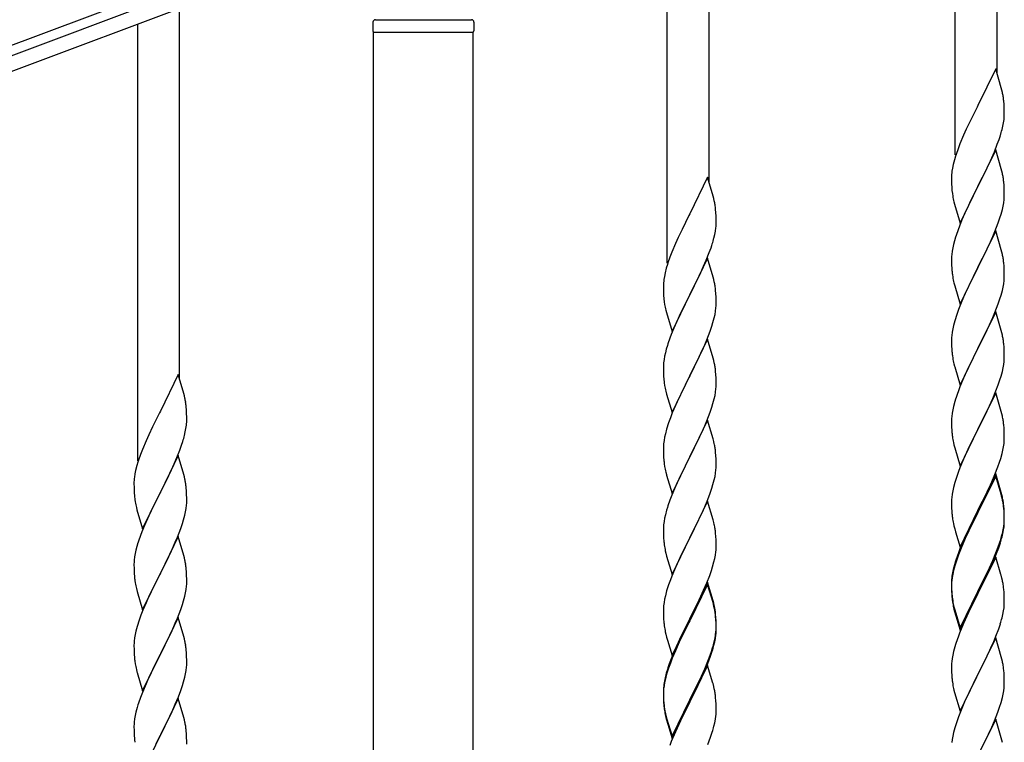
# Model space of a CAD drawing. Units: millimetres. Extents: x 250 to 8280, y 75 to 5795.
# Drawn here: x 6547 to 6947, y 4536 to 4829 of the extents above; entities that cross this region are included whole.
import ezdxf

# ---------------------------------------------------------------- set-up
doc = ezdxf.new("R2010")
doc.units = ezdxf.units.MM
doc.layers.add('YKK_A1', color=4, linetype='Continuous', lineweight=30)

msp = doc.modelspace()

# ---------------------------------------------------------------- linework, layer by layer
at = {"layer": 'YKK_A1', "linetype": 'Continuous', "ltscale": 0.5}
for p, q in [((6943.64, 4807.52), (6943.64, 4958.08)), ((6926.64, 4774.6), (6926.64, 4951.69)), ((6826.64, 4763.54), (6826.64, 4914.1)), ((6809.64, 4730.63), (6809.64, 4907.71)), ((5899.3, 4577.56), (6697.41, 4876.91)), ((6652.94, 4855.96), (5946.59, 4591.02)), ((6655.04, 4850.34), (5948.7, 4585.41)), ((6611.64, 4683.43), (6611.64, 4833.99)), ((6594.64, 4650.51), (6594.64, 4827.6)), ((6690.14, 4828.49), (6690.14, 4824.99)), ((6691.14, 4829.49), (6730.14, 4829.49)), ((6731.14, 4828.49), (6731.14, 4824.99)), ((6690.39, 4824.49), (6730.89, 4824.49)), ((6690.39, 4236.91), (6690.39, 4824.49)), ((6690.64, 4824.49), (6730.64, 4824.49)), ((6730.89, 4236.12), (6730.89, 4824.49)), ((6943.04, 4809.54), (6935.81, 4794.68)), ((6945.3, 4801.9), (6943.04, 4809.54)), ((6945.55, 4800.94), (6945.3, 4801.9)), ((6945.77, 4800), (6945.55, 4800.94)), ((6935.81, 4794.68), (6935.47, 4794.01)), ((6946.42, 4795.14), (6946.31, 4796.55)), ((6946.48, 4793.89), (6946.42, 4795.14)), ((6935.47, 4794.01), (6932.65, 4788.37)), ((6946.53, 4792.16), (6946.48, 4793.89)), ((6946.51, 4790.22), (6946.53, 4791.02)), ((6946.53, 4791.02), (6946.53, 4792.16)), ((6932.65, 4788.37), (6931.09, 4785.09)), ((6945.62, 4784.87), (6945.95, 4786.28)), ((6945.95, 4786.28), (6946.22, 4787.65)), ((6946.22, 4787.65), (6946.41, 4788.96)), ((6929.98, 4782.62), (6928.51, 4779.1)), ((6931.09, 4785.09), (6929.98, 4782.62)), ((6944.43, 4780.94), (6944.92, 4782.44)), ((6928.51, 4779.1), (6927.74, 4777.07)), ((6942.5, 4775.89), (6943.7, 4778.93)), ((6943.7, 4778.93), (6944.43, 4780.94)), ((6943.04, 4776.68), (6935.81, 4761.81)), ((6941.43, 4773.38), (6942.5, 4775.89)), ((6945.3, 4769.03), (6943.04, 4776.68)), ((6925.78, 4770.68), (6925.49, 4769.3)), ((6926.27, 4772.59), (6925.78, 4770.68)), ((6926.71, 4774.06), (6926.27, 4772.59)), ((6939.2, 4768.59), (6940.32, 4770.93)), ((6940.32, 4770.93), (6941.43, 4773.38)), ((6925.14, 4766.69), (6925.1, 4765.88)), ((6925.49, 4769.3), (6925.27, 4767.97)), ((6937.7, 4765.53), (6939.2, 4768.59)), ((6945.55, 4768.07), (6945.3, 4769.03)), ((6945.77, 4767.14), (6945.55, 4768.07)), ((6826.04, 4765.57), (6818.81, 4750.71)), ((6828.3, 4757.92), (6826.04, 4765.57)), ((6925.1, 4765.88), (6925.09, 4765.48)), ((6925.09, 4765.48), (6925.11, 4763.62)), ((6925.11, 4763.62), (6925.14, 4762.61)), ((6925.14, 4762.61), (6925.19, 4761.67)), ((6935.98, 4762.14), (6937.7, 4765.53)), ((6946.42, 4762.27), (6946.31, 4763.68)), ((6946.48, 4761.02), (6946.42, 4762.27)), ((6925.19, 4761.67), (6925.29, 4760.23)), ((6925.29, 4760.23), (6925.44, 4758.91)), ((6925.44, 4758.91), (6925.58, 4757.92)), ((6928.59, 4746.96), (6935.81, 4761.81)), ((6935.65, 4761.48), (6932.86, 4755.95)), ((6935.81, 4761.81), (6935.65, 4761.48)), ((6935.81, 4761.81), (6935.98, 4762.14)), ((6946.53, 4759.3), (6946.48, 4761.02)), ((6946.53, 4758.15), (6946.53, 4759.3)), ((6828.55, 4756.97), (6828.3, 4757.92)), ((6828.77, 4756.03), (6828.55, 4756.97)), ((6926.07, 4755.56), (6926.32, 4754.6)), ((6926.32, 4754.6), (6928.59, 4746.96)), ((6932.86, 4755.95), (6931.54, 4753.18)), ((6946.05, 4753.87), (6946.29, 4755.23)), ((6946.29, 4755.23), (6946.45, 4756.52)), ((6946.45, 4756.52), (6946.51, 4757.35)), ((6946.51, 4757.35), (6946.53, 4758.15)), ((6818.81, 4750.71), (6818.47, 4750.04)), ((6829.42, 4751.16), (6829.31, 4752.57)), ((6829.48, 4749.92), (6829.42, 4751.16)), ((6931.09, 4752.22), (6929.34, 4748.25)), ((6931.54, 4753.18), (6931.09, 4752.22)), ((6944.76, 4749.07), (6945.22, 4750.55)), ((6945.22, 4750.55), (6945.74, 4752.48)), ((6945.74, 4752.48), (6946.05, 4753.87)), ((6818.47, 4750.04), (6815.65, 4744.4)), ((6829.53, 4748.19), (6829.48, 4749.92)), ((6829.51, 4746.24), (6829.53, 4747.04)), ((6829.53, 4747.04), (6829.53, 4748.19)), ((6929.34, 4748.25), (6928.31, 4745.72)), ((6942.71, 4743.52), (6944.08, 4747.07)), ((6944.08, 4747.07), (6944.76, 4749.07)), ((6815.65, 4744.4), (6814.09, 4741.11)), ((6828.62, 4740.89), (6828.95, 4742.31)), ((6828.95, 4742.31), (6829.22, 4743.67)), ((6829.22, 4743.67), (6829.41, 4744.99)), ((6928.31, 4745.72), (6927.74, 4744.2)), ((6943.04, 4743.8), (6935.81, 4728.95)), ((6941.86, 4741.51), (6942.71, 4743.52)), ((6945.3, 4736.16), (6943.04, 4743.8)), ((6812.98, 4738.65), (6811.51, 4735.12)), ((6814.09, 4741.11), (6812.98, 4738.65)), ((6827.43, 4736.97), (6827.92, 4738.46)), ((6925.89, 4738.29), (6925.58, 4736.89)), ((6926.27, 4739.73), (6925.89, 4738.29)), ((6926.71, 4741.2), (6926.27, 4739.73)), ((6940.32, 4738.07), (6941.86, 4741.51)), ((6811.51, 4735.12), (6810.74, 4733.09)), ((6825.5, 4731.91), (6826.7, 4734.95)), ((6826.7, 4734.95), (6827.43, 4736.97)), ((6925.18, 4734.24), (6925.12, 4733.41)), ((6925.34, 4735.54), (6925.18, 4734.24)), ((6925.58, 4736.89), (6925.34, 4735.54)), ((6937.7, 4732.66), (6939.2, 4735.72)), ((6939.2, 4735.72), (6940.32, 4738.07)), ((6945.55, 4735.2), (6945.3, 4736.16)), ((6945.77, 4734.26), (6945.55, 4735.2)), ((6826.04, 4732.7), (6818.81, 4717.84)), ((6824.43, 4729.4), (6825.5, 4731.91)), ((6828.3, 4725.06), (6826.04, 4732.7)), ((6925.12, 4733.41), (6925.09, 4732.61)), ((6925.09, 4732.61), (6925.11, 4730.75)), ((6925.11, 4730.75), (6925.14, 4729.74)), ((6935.98, 4729.28), (6937.7, 4732.66)), ((6946.42, 4729.4), (6946.31, 4730.81)), ((6808.78, 4726.71), (6808.49, 4725.32)), ((6809.27, 4728.62), (6808.78, 4726.71)), ((6809.71, 4730.09), (6809.27, 4728.62)), ((6822.2, 4724.61), (6823.32, 4726.96)), ((6823.32, 4726.96), (6824.43, 4729.4)), ((6925.14, 4729.74), (6925.19, 4728.8)), ((6925.19, 4728.8), (6925.27, 4727.64)), ((6928.59, 4714.09), (6935.81, 4728.95)), ((6935.47, 4728.27), (6932.65, 4722.63)), ((6935.81, 4728.95), (6935.47, 4728.27)), ((6935.81, 4728.95), (6935.98, 4729.28)), ((6946.48, 4728.15), (6946.42, 4729.4)), ((6946.53, 4726.43), (6946.48, 4728.15)), ((6946.53, 4725.28), (6946.53, 4726.43)), ((6808.14, 4722.72), (6808.1, 4721.9)), ((6808.49, 4725.32), (6808.27, 4723.99)), ((6820.7, 4721.56), (6822.2, 4724.61)), ((6828.55, 4724.1), (6828.3, 4725.06)), ((6828.77, 4723.16), (6828.55, 4724.1)), ((6925.44, 4726.04), (6925.58, 4725.06)), ((6926.07, 4722.69), (6926.39, 4721.49)), ((6932.65, 4722.63), (6931.31, 4719.83)), ((6946.05, 4721), (6946.29, 4722.36)), ((6946.29, 4722.36), (6946.45, 4723.65)), ((6946.45, 4723.65), (6946.51, 4724.48)), ((6946.51, 4724.48), (6946.53, 4725.28)), ((6808.1, 4721.9), (6808.09, 4721.5)), ((6808.09, 4721.5), (6808.11, 4719.64)), ((6808.11, 4719.64), (6808.14, 4718.63)), ((6808.14, 4718.63), (6808.19, 4717.69)), ((6818.98, 4718.17), (6820.7, 4721.56)), ((6829.42, 4718.29), (6829.31, 4719.71)), ((6829.48, 4717.05), (6829.42, 4718.29)), ((6926.39, 4721.49), (6928.59, 4714.09)), ((6931.31, 4719.83), (6929.98, 4716.89)), ((6945.22, 4717.68), (6945.74, 4719.61)), ((6945.74, 4719.61), (6946.05, 4721)), ((6808.19, 4717.69), (6808.29, 4716.25)), ((6808.29, 4716.25), (6808.44, 4714.94)), ((6808.44, 4714.94), (6808.58, 4713.95)), ((6811.59, 4702.98), (6818.81, 4717.84)), ((6818.65, 4717.51), (6815.86, 4711.98)), ((6818.81, 4717.84), (6818.65, 4717.51)), ((6818.81, 4717.84), (6818.98, 4718.17)), ((6829.53, 4715.32), (6829.48, 4717.05)), ((6829.53, 4714.18), (6829.53, 4715.32)), ((6929.98, 4716.89), (6928.71, 4713.87)), ((6944.08, 4714.2), (6944.76, 4716.2)), ((6944.76, 4716.2), (6945.22, 4717.68)), ((6809.07, 4711.58), (6809.32, 4710.63)), ((6809.32, 4710.63), (6811.59, 4702.98)), ((6815.86, 4711.98), (6814.54, 4709.2)), ((6829.05, 4709.9), (6829.29, 4711.25)), ((6829.29, 4711.25), (6829.45, 4712.55)), ((6829.45, 4712.55), (6829.51, 4713.38)), ((6829.51, 4713.38), (6829.53, 4714.18)), ((6927.92, 4711.84), (6927.2, 4709.82)), ((6928.71, 4713.87), (6927.92, 4711.84)), ((6943.04, 4710.94), (6935.81, 4696.08)), ((6941.86, 4708.64), (6942.71, 4710.66)), ((6942.71, 4710.66), (6944.08, 4714.2)), ((6945.3, 4703.29), (6943.04, 4710.94)), ((6814.09, 4708.24), (6812.34, 4704.28)), ((6814.54, 4709.2), (6814.09, 4708.24)), ((6827.76, 4705.1), (6828.22, 4706.58)), ((6828.22, 4706.58), (6828.74, 4708.5)), ((6828.74, 4708.5), (6829.05, 4709.9)), ((6926.41, 4707.34), (6925.89, 4705.42)), ((6927.2, 4709.82), (6926.41, 4707.34)), ((6940.54, 4705.68), (6941.86, 4708.64)), ((6812.34, 4704.28), (6811.31, 4701.75)), ((6825.71, 4699.55), (6827.08, 4703.09)), ((6827.08, 4703.09), (6827.76, 4705.1)), ((6925.34, 4702.67), (6925.18, 4701.37)), ((6925.58, 4704.02), (6925.34, 4702.67)), ((6925.89, 4705.42), (6925.58, 4704.02)), ((6938.76, 4701.95), (6939.87, 4704.25)), ((6939.87, 4704.25), (6940.54, 4705.68)), ((6945.55, 4702.34), (6945.3, 4703.29)), ((6945.77, 4701.4), (6945.55, 4702.34)), ((6811.31, 4701.75), (6810.74, 4700.23)), ((6826.04, 4699.83), (6818.81, 4684.97)), ((6824.86, 4697.53), (6825.71, 4699.55)), ((6828.3, 4692.18), (6826.04, 4699.83)), ((6925.12, 4700.54), (6925.09, 4699.74)), ((6925.09, 4699.74), (6925.11, 4697.88)), ((6925.18, 4701.37), (6925.12, 4700.54)), ((6935.98, 4696.41), (6938.76, 4701.95)), ((6808.89, 4694.31), (6808.58, 4692.91)), ((6809.27, 4695.75), (6808.89, 4694.31)), ((6809.71, 4697.22), (6809.27, 4695.75)), ((6823.32, 4694.09), (6824.86, 4697.53)), ((6925.11, 4697.88), (6925.14, 4696.87)), ((6925.14, 4696.87), (6925.19, 4695.93)), ((6925.19, 4695.93), (6925.27, 4694.77)), ((6928.59, 4681.22), (6935.81, 4696.08)), ((6935.65, 4695.75), (6932.65, 4689.76)), ((6935.81, 4696.08), (6935.65, 4695.75)), ((6935.81, 4696.08), (6935.98, 4696.41)), ((6946.42, 4696.53), (6946.31, 4697.94)), ((6946.48, 4695.29), (6946.42, 4696.53)), ((6946.53, 4693.56), (6946.48, 4695.29)), ((6808.18, 4690.27), (6808.12, 4689.44)), ((6808.34, 4691.56), (6808.18, 4690.27)), ((6808.58, 4692.91), (6808.34, 4691.56)), ((6820.7, 4688.69), (6822.2, 4691.74)), ((6822.2, 4691.74), (6823.32, 4694.09)), ((6828.55, 4691.23), (6828.3, 4692.18)), ((6828.77, 4690.29), (6828.55, 4691.23)), ((6925.44, 4693.18), (6925.58, 4692.19)), ((6946.29, 4689.49), (6946.45, 4690.78)), ((6946.45, 4690.78), (6946.51, 4691.61)), ((6946.51, 4691.61), (6946.53, 4692.41)), ((6946.53, 4692.41), (6946.53, 4693.56)), ((6808.12, 4689.44), (6808.09, 4688.64)), ((6808.09, 4688.64), (6808.11, 4686.78)), ((6808.11, 4686.78), (6808.14, 4685.77)), ((6818.98, 4685.3), (6820.7, 4688.69)), ((6829.42, 4685.42), (6829.31, 4686.83)), ((6926.07, 4689.82), (6926.32, 4688.87)), ((6926.32, 4688.87), (6926.39, 4688.62)), ((6926.39, 4688.62), (6928.59, 4681.22)), ((6931.31, 4686.96), (6929.98, 4684.02)), ((6932.65, 4689.76), (6931.31, 4686.96)), ((6945.22, 4684.81), (6945.74, 4686.74)), ((6945.74, 4686.74), (6946.05, 4688.14)), ((6946.05, 4688.14), (6946.29, 4689.49)), ((6611.04, 4685.45), (6603.81, 4670.59)), ((6613.3, 4677.81), (6611.04, 4685.45)), ((6808.14, 4685.77), (6808.19, 4684.83)), ((6808.19, 4684.83), (6808.27, 4683.66)), ((6811.59, 4670.11), (6818.81, 4684.97)), ((6818.47, 4684.3), (6815.65, 4678.66)), ((6818.81, 4684.97), (6818.47, 4684.3)), ((6818.81, 4684.97), (6818.98, 4685.3)), ((6829.48, 4684.18), (6829.42, 4685.42)), ((6829.53, 4682.45), (6829.48, 4684.18)), ((6829.53, 4681.31), (6829.53, 4682.45)), ((6929.98, 4684.02), (6928.51, 4680.49)), ((6944.08, 4681.33), (6944.76, 4683.34)), ((6944.76, 4683.34), (6945.22, 4684.81)), ((6808.44, 4682.07), (6808.58, 4681.08)), ((6809.07, 4678.72), (6809.39, 4677.52)), ((6815.65, 4678.66), (6814.31, 4675.86)), ((6829.05, 4677.03), (6829.29, 4678.38)), ((6829.29, 4678.38), (6829.45, 4679.68)), ((6829.45, 4679.68), (6829.51, 4680.51)), ((6829.51, 4680.51), (6829.53, 4681.31)), ((6928.51, 4680.49), (6927.74, 4678.46)), ((6941.86, 4675.77), (6943.12, 4678.8)), ((6943.12, 4678.8), (6944.08, 4681.33)), ((6613.55, 4676.85), (6613.3, 4677.81)), ((6613.77, 4675.91), (6613.55, 4676.85)), ((6809.39, 4677.52), (6811.59, 4670.11)), ((6814.31, 4675.86), (6812.98, 4672.91)), ((6828.22, 4673.71), (6828.74, 4675.63)), ((6828.74, 4675.63), (6829.05, 4677.03)), ((6926.41, 4674.47), (6925.89, 4672.55)), ((6926.71, 4675.46), (6926.41, 4674.47)), ((6943.04, 4678.06), (6935.81, 4663.21)), ((6940.54, 4672.81), (6941.86, 4675.77)), ((6945.3, 4670.42), (6943.04, 4678.06)), ((6603.81, 4670.59), (6603.47, 4669.92)), ((6614.42, 4671.05), (6614.31, 4672.46)), ((6614.48, 4669.8), (6614.42, 4671.05)), ((6812.98, 4672.91), (6811.71, 4669.89)), ((6827.08, 4670.22), (6827.76, 4672.23)), ((6827.76, 4672.23), (6828.22, 4673.71)), ((6925.58, 4671.15), (6925.34, 4669.8)), ((6925.89, 4672.55), (6925.58, 4671.15)), ((6935.98, 4663.54), (6940.54, 4672.81)), ((6945.55, 4669.47), (6945.3, 4670.42)), ((6603.47, 4669.92), (6600.65, 4664.28)), ((6614.53, 4668.07), (6614.48, 4669.8)), ((6614.51, 4666.13), (6614.53, 4666.93)), ((6614.53, 4666.93), (6614.53, 4668.07)), ((6810.92, 4667.86), (6810.2, 4665.85)), ((6811.71, 4669.89), (6810.92, 4667.86)), ((6826.04, 4666.96), (6818.81, 4652.1)), ((6824.86, 4664.67), (6825.71, 4666.68)), ((6825.71, 4666.68), (6827.08, 4670.22)), ((6828.3, 4659.32), (6826.04, 4666.96)), ((6925.12, 4667.67), (6925.09, 4666.88)), ((6925.09, 4666.88), (6925.11, 4665.01)), ((6925.18, 4668.5), (6925.12, 4667.67)), ((6925.34, 4669.8), (6925.18, 4668.5)), ((6945.77, 4668.53), (6945.55, 4669.47)), ((6600.65, 4664.28), (6599.09, 4661)), ((6613.95, 4662.19), (6614.22, 4663.56)), ((6614.22, 4663.56), (6614.41, 4664.87)), ((6809.41, 4663.37), (6808.89, 4661.44)), ((6810.2, 4665.85), (6809.41, 4663.37)), ((6823.54, 4661.71), (6824.86, 4664.67)), ((6925.11, 4665.01), (6925.14, 4664)), ((6925.14, 4664), (6925.19, 4663.06)), ((6925.19, 4663.06), (6925.27, 4661.9)), ((6928.59, 4648.35), (6935.81, 4663.21)), ((6935.65, 4662.88), (6933.93, 4659.49)), ((6935.81, 4663.21), (6935.65, 4662.88)), ((6935.81, 4663.21), (6935.98, 4663.54)), ((6946.42, 4663.66), (6946.31, 4665.08)), ((6946.48, 4662.42), (6946.42, 4663.66)), ((6946.53, 4660.69), (6946.48, 4662.42)), ((6597.98, 4658.53), (6596.51, 4655.01)), ((6599.09, 4661), (6597.98, 4658.53)), ((6612.43, 4656.85), (6612.92, 4658.35)), ((6613.62, 4660.78), (6613.95, 4662.19)), ((6808.34, 4658.69), (6808.18, 4657.4)), ((6808.58, 4660.04), (6808.34, 4658.69)), ((6808.89, 4661.44), (6808.58, 4660.04)), ((6821.76, 4657.97), (6822.87, 4660.27)), ((6822.87, 4660.27), (6823.54, 4661.71)), ((6828.55, 4658.36), (6828.3, 4659.32)), ((6828.77, 4657.42), (6828.55, 4658.36)), ((6933.93, 4659.49), (6931.76, 4655.05)), ((6946.51, 4658.75), (6946.53, 4659.55)), ((6946.53, 4659.55), (6946.53, 4660.69)), ((6596.51, 4655.01), (6595.74, 4652.98)), ((6610.5, 4651.8), (6611.7, 4654.84)), ((6611.7, 4654.84), (6612.43, 4656.85)), ((6808.12, 4656.57), (6808.09, 4655.77)), ((6808.09, 4655.77), (6808.11, 4653.91)), ((6808.18, 4657.4), (6808.12, 4656.57)), ((6818.98, 4652.44), (6821.76, 4657.97)), ((6925.86, 4657.89), (6926.07, 4656.95)), ((6926.07, 4656.95), (6926.39, 4655.75)), ((6926.39, 4655.75), (6928.59, 4648.35)), ((6931.76, 4655.05), (6930.64, 4652.64)), ((6945.62, 4653.4), (6945.95, 4654.81)), ((6945.95, 4654.81), (6946.22, 4656.18)), ((6946.22, 4656.18), (6946.41, 4657.49)), ((6611.04, 4652.59), (6603.81, 4637.72)), ((6609.43, 4649.29), (6610.5, 4651.8)), ((6613.3, 4644.94), (6611.04, 4652.59)), ((6808.11, 4653.91), (6808.14, 4652.9)), ((6808.14, 4652.9), (6808.19, 4651.96)), ((6808.19, 4651.96), (6808.27, 4650.79)), ((6811.59, 4637.24), (6818.81, 4652.1)), ((6818.65, 4651.77), (6815.65, 4645.79)), ((6818.81, 4652.1), (6818.65, 4651.77)), ((6818.81, 4652.1), (6818.98, 4652.44)), ((6829.42, 4652.55), (6829.31, 4653.97)), ((6829.48, 4651.31), (6829.42, 4652.55)), ((6829.53, 4649.58), (6829.48, 4651.31)), ((6929.98, 4651.15), (6928.51, 4647.62)), ((6930.64, 4652.64), (6929.98, 4651.15)), ((6944.6, 4649.97), (6945.07, 4651.46)), ((6945.07, 4651.46), (6945.62, 4653.4)), ((6593.78, 4646.59), (6593.49, 4645.21)), ((6594.27, 4648.5), (6593.78, 4646.59)), ((6594.71, 4649.97), (6594.27, 4648.5)), ((6607.2, 4644.5), (6608.32, 4646.84)), ((6608.32, 4646.84), (6609.43, 4649.29)), ((6808.44, 4649.2), (6808.58, 4648.21)), ((6829.29, 4645.51), (6829.45, 4646.81)), ((6829.45, 4646.81), (6829.51, 4647.64)), ((6829.51, 4647.64), (6829.53, 4648.44)), ((6829.53, 4648.44), (6829.53, 4649.58)), ((6928.51, 4647.62), (6927.92, 4646.1)), ((6942.71, 4644.92), (6943.89, 4647.96)), ((6943.89, 4647.96), (6944.6, 4649.97)), ((6593.14, 4642.6), (6593.1, 4641.79)), ((6593.49, 4645.21), (6593.27, 4643.88)), ((6605.7, 4641.44), (6607.2, 4644.5)), ((6613.55, 4643.98), (6613.3, 4644.94)), ((6613.77, 4643.05), (6613.55, 4643.98)), ((6809.07, 4645.85), (6809.32, 4644.89)), ((6809.32, 4644.89), (6809.39, 4644.65)), ((6809.39, 4644.65), (6811.59, 4637.24)), ((6814.31, 4642.99), (6812.98, 4640.04)), ((6815.65, 4645.79), (6814.31, 4642.99)), ((6828.22, 4640.84), (6828.74, 4642.76)), ((6828.74, 4642.76), (6829.05, 4644.16)), ((6829.05, 4644.16), (6829.29, 4645.51)), ((6927.2, 4644.08), (6926.41, 4641.61)), ((6927.92, 4646.1), (6927.2, 4644.08)), ((6943.04, 4645.2), (6935.81, 4630.34)), ((6943.04, 4644.28), (6935.81, 4629.43)), ((6941.43, 4641.91), (6942.71, 4644.92)), ((6945.3, 4637.55), (6943.04, 4645.2)), ((6945.24, 4636.88), (6943.04, 4644.28)), ((6593.1, 4641.79), (6593.09, 4641.39)), ((6593.09, 4641.39), (6593.11, 4639.53)), ((6593.11, 4639.53), (6593.14, 4638.52)), ((6593.14, 4638.52), (6593.19, 4637.58)), ((6603.98, 4638.05), (6605.7, 4641.44)), ((6614.42, 4638.18), (6614.31, 4639.59)), ((6812.98, 4640.04), (6811.51, 4636.51)), ((6827.08, 4637.36), (6827.76, 4639.36)), ((6827.76, 4639.36), (6828.22, 4640.84)), ((6925.58, 4638.28), (6925.34, 4636.93)), ((6925.89, 4639.68), (6925.58, 4638.28)), ((6926.41, 4641.61), (6925.89, 4639.68)), ((6939.65, 4638.04), (6940.32, 4639.46)), ((6940.32, 4639.46), (6941.43, 4641.91)), ((6593.19, 4637.58), (6593.29, 4636.14)), ((6593.29, 4636.14), (6593.44, 4634.82)), ((6593.44, 4634.82), (6593.58, 4633.83)), ((6596.59, 4622.87), (6603.81, 4637.72)), ((6603.65, 4637.39), (6600.86, 4631.86)), ((6603.81, 4637.72), (6603.65, 4637.39)), ((6603.81, 4637.72), (6603.98, 4638.05)), ((6614.48, 4636.93), (6614.42, 4638.18)), ((6614.53, 4635.21), (6614.48, 4636.93)), ((6614.53, 4634.06), (6614.53, 4635.21)), ((6811.51, 4636.51), (6810.74, 4634.49)), ((6824.86, 4631.8), (6826.12, 4634.82)), ((6826.12, 4634.82), (6827.08, 4637.36)), ((6925.12, 4634.8), (6925.09, 4634)), ((6925.18, 4635.63), (6925.12, 4634.8)), ((6925.34, 4636.93), (6925.18, 4635.63)), ((6937.7, 4634.06), (6939.65, 4638.04)), ((6945.43, 4636.16), (6945.24, 4636.88)), ((6945.55, 4636.6), (6945.3, 4637.55)), ((6945.77, 4634.74), (6945.43, 4636.16)), ((6945.77, 4635.66), (6945.55, 4636.6)), ((6594.07, 4631.47), (6594.32, 4630.51)), ((6594.32, 4630.51), (6596.59, 4622.87)), ((6600.86, 4631.86), (6599.54, 4629.09)), ((6614.05, 4629.78), (6614.29, 4631.14)), ((6614.29, 4631.14), (6614.45, 4632.43)), ((6614.45, 4632.43), (6614.51, 4633.26)), ((6614.51, 4633.26), (6614.53, 4634.06)), ((6809.41, 4630.5), (6808.89, 4628.57)), ((6809.71, 4631.48), (6809.41, 4630.5)), ((6826.04, 4634.09), (6818.81, 4619.23)), ((6823.54, 4628.84), (6824.86, 4631.8)), ((6828.3, 4626.45), (6826.04, 4634.09)), ((6925.09, 4634), (6925.11, 4632.14)), ((6925.11, 4632.14), (6925.14, 4631.13)), ((6925.14, 4631.13), (6925.19, 4630.19)), ((6928.59, 4615.48), (6935.81, 4630.34)), ((6935.81, 4630.34), (6935.47, 4629.67)), ((6935.81, 4630.34), (6935.98, 4630.67)), ((6935.98, 4630.67), (6937.7, 4634.06)), ((6946.42, 4630.79), (6946.31, 4632.21)), ((6946.42, 4629.88), (6946.31, 4631.29)), ((6946.48, 4629.55), (6946.42, 4630.79)), ((6599.09, 4628.13), (6597.34, 4624.16)), ((6599.54, 4629.09), (6599.09, 4628.13)), ((6612.76, 4624.98), (6613.22, 4626.46)), ((6613.22, 4626.46), (6613.74, 4628.39)), ((6613.74, 4628.39), (6614.05, 4629.78)), ((6808.58, 4627.18), (6808.34, 4625.82)), ((6808.89, 4628.57), (6808.58, 4627.18)), ((6818.98, 4619.56), (6823.54, 4628.84)), ((6828.55, 4625.49), (6828.3, 4626.45)), ((6925.19, 4630.19), (6925.27, 4629.03)), ((6935.47, 4629.67), (6932.2, 4623.11)), ((6935.47, 4628.75), (6932.86, 4623.56)), ((6935.81, 4629.43), (6935.47, 4628.75)), ((6946.48, 4628.63), (6946.42, 4629.88)), ((6946.53, 4627.82), (6946.48, 4629.55)), ((6946.53, 4626.9), (6946.48, 4628.63)), ((6946.51, 4625.88), (6946.53, 4626.68)), ((6946.53, 4626.68), (6946.53, 4627.82)), ((6946.53, 4625.76), (6946.53, 4626.9)), ((6597.34, 4624.16), (6596.31, 4621.63)), ((6610.71, 4619.43), (6612.08, 4622.98)), ((6612.08, 4622.98), (6612.76, 4624.98)), ((6808.12, 4623.7), (6808.09, 4622.9)), ((6808.09, 4622.9), (6808.11, 4621.04)), ((6808.18, 4624.53), (6808.12, 4623.7)), ((6808.34, 4625.82), (6808.18, 4624.53)), ((6828.77, 4624.55), (6828.55, 4625.49)), ((6925.86, 4625.03), (6926.07, 4624.09)), ((6926.07, 4624.09), (6926.39, 4622.89)), ((6926.39, 4622.89), (6926.75, 4621.62)), ((6932.2, 4623.11), (6931.09, 4620.74)), ((6932.86, 4623.56), (6931.54, 4620.79)), ((6945.74, 4621), (6946.05, 4622.4)), ((6945.95, 4621.02), (6946.22, 4622.39)), ((6946.05, 4622.4), (6946.29, 4623.75)), ((6946.22, 4622.39), (6946.41, 4623.7)), ((6946.29, 4623.75), (6946.45, 4625.05)), ((6946.45, 4625.05), (6946.51, 4625.88)), ((6946.51, 4624.96), (6946.53, 4625.76)), ((6596.31, 4621.63), (6595.74, 4620.11)), ((6611.04, 4619.71), (6603.81, 4604.86)), ((6609.86, 4617.42), (6610.71, 4619.43)), ((6613.3, 4612.07), (6611.04, 4619.71)), ((6808.11, 4621.04), (6808.14, 4620.03)), ((6808.14, 4620.03), (6808.19, 4619.09)), ((6808.19, 4619.09), (6808.27, 4617.92)), ((6811.59, 4604.37), (6818.81, 4619.23)), ((6818.65, 4618.9), (6816.93, 4615.52)), ((6818.81, 4619.23), (6818.65, 4618.9)), ((6818.81, 4619.23), (6818.98, 4619.56)), ((6829.42, 4619.69), (6829.31, 4621.1)), ((6829.48, 4618.45), (6829.42, 4619.69)), ((6829.53, 4616.72), (6829.48, 4618.45)), ((6926.75, 4621.62), (6928.59, 4615.48)), ((6929.98, 4618.28), (6928.51, 4614.75)), ((6931.09, 4620.74), (6929.98, 4618.28)), ((6931.09, 4619.83), (6929.98, 4617.37)), ((6931.54, 4620.79), (6931.09, 4619.83)), ((6944.6, 4617.1), (6945.07, 4618.59)), ((6945.62, 4619.61), (6945.95, 4621.02)), ((6594.27, 4615.64), (6593.89, 4614.2)), ((6594.71, 4617.11), (6594.27, 4615.64)), ((6608.32, 4613.98), (6609.86, 4617.42)), ((6816.93, 4615.52), (6814.76, 4611.07)), ((6829.51, 4614.77), (6829.53, 4615.57)), ((6829.53, 4615.57), (6829.53, 4616.72)), ((6928.51, 4614.75), (6927.74, 4612.72)), ((6928.71, 4614.34), (6927.92, 4612.32)), ((6929.98, 4617.37), (6928.71, 4614.34)), ((6943.12, 4613.06), (6944.08, 4615.59)), ((6943.12, 4612.15), (6944.25, 4615.18)), ((6944.08, 4615.59), (6944.6, 4617.1)), ((6944.25, 4615.18), (6944.92, 4617.18)), ((6593.34, 4611.45), (6593.18, 4610.15)), ((6593.58, 4612.8), (6593.34, 4611.45)), ((6593.89, 4614.2), (6593.58, 4612.8)), ((6605.7, 4608.57), (6607.2, 4611.63)), ((6607.2, 4611.63), (6608.32, 4613.98)), ((6613.55, 4611.11), (6613.3, 4612.07)), ((6613.77, 4610.17), (6613.55, 4611.11)), ((6808.86, 4613.92), (6809.07, 4612.98)), ((6809.07, 4612.98), (6809.39, 4611.78)), ((6809.39, 4611.78), (6811.59, 4604.37)), ((6814.76, 4611.07), (6813.64, 4608.66)), ((6828.62, 4609.42), (6828.95, 4610.83)), ((6828.95, 4610.83), (6829.22, 4612.2)), ((6829.22, 4612.2), (6829.41, 4613.52)), ((6927.2, 4610.3), (6926.41, 4607.82)), ((6927.92, 4612.32), (6927.2, 4610.3)), ((6943.04, 4611.41), (6935.81, 4596.55)), ((6941.86, 4610.03), (6943.12, 4613.06)), ((6942.08, 4609.62), (6943.12, 4612.15)), ((6945.17, 4604.26), (6943.04, 4611.41)), ((6593.12, 4609.32), (6593.09, 4608.52)), ((6593.09, 4608.52), (6593.11, 4606.66)), ((6593.11, 4606.66), (6593.14, 4605.65)), ((6593.18, 4610.15), (6593.12, 4609.32)), ((6603.98, 4605.19), (6605.7, 4608.57)), ((6614.42, 4605.31), (6614.31, 4606.72)), ((6812.98, 4607.18), (6811.51, 4603.65)), ((6813.64, 4608.66), (6812.98, 4607.18)), ((6827.6, 4605.99), (6828.07, 4607.48)), ((6828.07, 4607.48), (6828.62, 4609.42)), ((6925.78, 4606.34), (6925.49, 4604.96)), ((6926.27, 4608.25), (6925.78, 4606.34)), ((6926.41, 4607.82), (6925.89, 4605.89)), ((6926.71, 4609.72), (6926.27, 4608.25)), ((6939.2, 4604.24), (6940.54, 4607.07)), ((6940.09, 4605.2), (6941.64, 4608.62)), ((6940.54, 4607.07), (6941.86, 4610.03)), ((6941.64, 4608.62), (6942.08, 4609.62)), ((6593.14, 4605.65), (6593.19, 4604.71)), ((6593.19, 4604.71), (6593.27, 4603.55)), ((6596.59, 4590), (6603.81, 4604.86)), ((6603.47, 4604.18), (6600.65, 4598.54)), ((6603.81, 4604.86), (6603.47, 4604.18)), ((6603.81, 4604.86), (6603.98, 4605.19)), ((6614.48, 4604.06), (6614.42, 4605.31)), ((6614.53, 4602.34), (6614.48, 4604.06)), ((6614.53, 4601.19), (6614.53, 4602.34)), ((6811.51, 4603.65), (6810.92, 4602.13)), ((6825.71, 4600.94), (6826.89, 4603.98)), ((6826.89, 4603.98), (6827.6, 4605.99)), ((6925.14, 4602.35), (6925.1, 4601.53)), ((6925.34, 4603.14), (6925.18, 4601.85)), ((6925.49, 4604.96), (6925.27, 4603.62)), ((6925.58, 4604.5), (6925.34, 4603.14)), ((6925.89, 4605.89), (6925.58, 4604.5)), ((6935.98, 4597.8), (6939.2, 4604.24)), ((6937.7, 4600.27), (6939.2, 4603.33)), ((6939.2, 4603.33), (6940.09, 4605.2)), ((6945.24, 4604.01), (6945.17, 4604.26)), ((6945.55, 4602.81), (6945.24, 4604.01)), ((6945.77, 4601.87), (6945.55, 4602.81)), ((6593.44, 4601.95), (6593.58, 4600.97)), ((6594.07, 4598.6), (6594.39, 4597.4)), ((6600.65, 4598.54), (6599.31, 4595.74)), ((6614.29, 4598.27), (6614.45, 4599.56)), ((6614.45, 4599.56), (6614.51, 4600.39)), ((6614.51, 4600.39), (6614.53, 4601.19)), ((6810.2, 4600.11), (6809.41, 4597.63)), ((6810.92, 4602.13), (6810.2, 4600.11)), ((6826.04, 4601.22), (6818.81, 4586.36)), ((6826.04, 4600.31), (6818.81, 4585.45)), ((6824.43, 4597.93), (6825.71, 4600.94)), ((6828.3, 4593.58), (6826.04, 4601.22)), ((6828.24, 4592.91), (6826.04, 4600.31)), ((6925.1, 4601.53), (6925.09, 4601.14)), ((6925.09, 4601.14), (6925.11, 4599.28)), ((6925.12, 4601.02), (6925.09, 4600.22)), ((6925.09, 4600.22), (6925.11, 4598.36)), ((6925.11, 4599.28), (6925.14, 4598.27)), ((6925.11, 4598.36), (6925.14, 4597.35)), ((6925.18, 4601.85), (6925.12, 4601.02)), ((6935.98, 4596.88), (6937.7, 4600.27)), ((6946.42, 4597.01), (6946.31, 4598.42)), ((6594.39, 4597.4), (6596.59, 4590)), ((6599.31, 4595.74), (6597.98, 4592.8)), ((6613.22, 4593.59), (6613.74, 4595.52)), ((6613.74, 4595.52), (6614.05, 4596.91)), ((6614.05, 4596.91), (6614.29, 4598.27)), ((6808.58, 4594.31), (6808.34, 4592.95)), ((6808.89, 4595.7), (6808.58, 4594.31)), ((6809.41, 4597.63), (6808.89, 4595.7)), ((6822.65, 4594.06), (6823.32, 4595.49)), ((6823.32, 4595.49), (6824.43, 4597.93)), ((6925.14, 4598.27), (6925.19, 4597.33)), ((6925.14, 4597.35), (6925.19, 4596.41)), ((6925.19, 4597.33), (6925.27, 4596.16)), ((6925.19, 4596.41), (6925.27, 4595.24)), ((6925.44, 4594.57), (6925.58, 4593.58)), ((6928.59, 4582.61), (6935.81, 4597.47)), ((6928.59, 4581.7), (6935.81, 4596.55)), ((6935.65, 4596.22), (6932.86, 4590.69)), ((6935.81, 4596.55), (6935.65, 4596.22)), ((6935.81, 4597.47), (6935.98, 4597.8)), ((6935.81, 4596.55), (6935.98, 4596.88)), ((6946.48, 4595.76), (6946.42, 4597.01)), ((6946.53, 4594.03), (6946.48, 4595.76)), ((6597.98, 4592.8), (6596.71, 4589.78)), ((6612.08, 4590.11), (6612.76, 4592.11)), ((6612.76, 4592.11), (6613.22, 4593.59)), ((6808.12, 4590.83), (6808.09, 4590.03)), ((6808.18, 4591.66), (6808.12, 4590.83)), ((6808.34, 4592.95), (6808.18, 4591.66)), ((6820.7, 4590.08), (6822.65, 4594.06)), ((6828.43, 4592.18), (6828.24, 4592.91)), ((6828.55, 4592.62), (6828.3, 4593.58)), ((6828.77, 4590.77), (6828.43, 4592.18)), ((6828.77, 4591.68), (6828.55, 4592.62)), ((6925.81, 4591.48), (6926.07, 4590.3)), ((6926.07, 4591.22), (6926.39, 4590.02)), ((6926.07, 4590.3), (6926.32, 4589.34)), ((6932.86, 4590.69), (6931.31, 4587.44)), ((6946.22, 4589.52), (6946.41, 4590.83)), ((6946.51, 4592.09), (6946.53, 4592.89)), ((6946.53, 4592.89), (6946.53, 4594.03)), ((6595.92, 4587.75), (6595.2, 4585.73)), ((6596.71, 4589.78), (6595.92, 4587.75)), ((6611.04, 4586.85), (6603.81, 4571.99)), ((6609.86, 4584.55), (6610.71, 4586.57)), ((6610.71, 4586.57), (6612.08, 4590.11)), ((6613.3, 4579.2), (6611.04, 4586.85)), ((6808.09, 4590.03), (6808.11, 4588.17)), ((6808.11, 4588.17), (6808.14, 4587.16)), ((6808.14, 4587.16), (6808.19, 4586.22)), ((6811.59, 4571.51), (6818.81, 4586.36)), ((6818.81, 4586.36), (6818.47, 4585.69)), ((6818.81, 4586.36), (6818.98, 4586.7)), ((6818.98, 4586.7), (6820.7, 4590.08)), ((6829.42, 4586.82), (6829.31, 4588.23)), ((6829.42, 4585.9), (6829.31, 4587.31)), ((6829.48, 4585.57), (6829.42, 4586.82)), ((6926.32, 4589.34), (6926.83, 4587.57)), ((6926.39, 4590.02), (6928.59, 4582.61)), ((6926.83, 4587.57), (6928.59, 4581.7)), ((6931.31, 4587.44), (6929.98, 4584.49)), ((6945.62, 4586.74), (6945.95, 4588.15)), ((6945.95, 4588.15), (6946.22, 4589.52)), ((6594.41, 4583.25), (6593.89, 4581.33)), ((6595.2, 4585.73), (6594.41, 4583.25)), ((6608.54, 4581.59), (6609.86, 4584.55)), ((6808.19, 4586.22), (6808.27, 4585.05)), ((6818.47, 4585.69), (6815.2, 4579.14)), ((6818.47, 4584.78), (6815.86, 4579.59)), ((6818.81, 4585.45), (6818.47, 4584.78)), ((6829.48, 4584.66), (6829.42, 4585.9)), ((6829.53, 4583.85), (6829.48, 4585.57)), ((6829.53, 4582.93), (6829.48, 4584.66)), ((6829.51, 4581.9), (6829.53, 4582.7)), ((6829.53, 4582.7), (6829.53, 4583.85)), ((6829.53, 4581.78), (6829.53, 4582.93)), ((6929.98, 4584.49), (6928.31, 4580.46)), ((6943.12, 4579.28), (6944.25, 4582.31)), ((6944.25, 4582.31), (6944.92, 4584.31)), ((6593.34, 4578.58), (6593.18, 4577.28)), ((6593.58, 4579.93), (6593.34, 4578.58)), ((6593.89, 4581.33), (6593.58, 4579.93)), ((6606.76, 4577.86), (6607.87, 4580.16)), ((6607.87, 4580.16), (6608.54, 4581.59)), ((6613.55, 4578.25), (6613.3, 4579.2)), ((6808.86, 4581.05), (6809.07, 4580.11)), ((6809.07, 4580.11), (6809.39, 4578.91)), ((6809.39, 4578.91), (6809.75, 4577.64)), ((6815.2, 4579.14), (6814.09, 4576.77)), ((6815.86, 4579.59), (6814.54, 4576.81)), ((6828.74, 4577.03), (6829.05, 4578.43)), ((6828.95, 4577.05), (6829.22, 4578.41)), ((6829.05, 4578.43), (6829.29, 4579.78)), ((6829.22, 4578.41), (6829.41, 4579.73)), ((6829.29, 4579.78), (6829.45, 4581.07)), ((6829.45, 4581.07), (6829.51, 4581.9)), ((6829.51, 4580.98), (6829.53, 4581.78)), ((6928.31, 4580.46), (6927.74, 4578.94)), ((6943.04, 4578.55), (6935.81, 4563.68)), ((6942.08, 4576.75), (6943.12, 4579.28)), ((6945.3, 4570.9), (6943.04, 4578.55)), ((6593.12, 4576.45), (6593.09, 4575.65)), ((6593.09, 4575.65), (6593.11, 4573.79)), ((6593.18, 4577.28), (6593.12, 4576.45)), ((6603.98, 4572.32), (6606.76, 4577.86)), ((6613.77, 4577.31), (6613.55, 4578.25)), ((6809.75, 4577.64), (6811.59, 4571.51)), ((6812.98, 4574.31), (6811.51, 4570.78)), ((6814.09, 4576.77), (6812.98, 4574.31)), ((6814.09, 4575.85), (6812.98, 4573.39)), ((6814.54, 4576.81), (6814.09, 4575.85)), ((6827.6, 4573.13), (6828.07, 4574.61)), ((6828.62, 4575.63), (6828.95, 4577.05)), ((6926.41, 4574.95), (6925.89, 4573.02)), ((6926.71, 4575.93), (6926.41, 4574.95)), ((6940.09, 4572.33), (6941.64, 4575.75)), ((6941.64, 4575.75), (6942.08, 4576.75)), ((6593.11, 4573.79), (6593.14, 4572.78)), ((6593.14, 4572.78), (6593.19, 4571.84)), ((6593.19, 4571.84), (6593.27, 4570.68)), ((6596.59, 4557.13), (6603.81, 4571.99)), ((6603.65, 4571.66), (6600.65, 4565.67)), ((6603.81, 4571.99), (6603.65, 4571.66)), ((6603.81, 4571.99), (6603.98, 4572.32)), ((6614.42, 4572.44), (6614.31, 4573.85)), ((6614.48, 4571.2), (6614.42, 4572.44)), ((6614.53, 4569.47), (6614.48, 4571.2)), ((6811.51, 4570.78), (6810.74, 4568.75)), ((6811.71, 4570.37), (6810.92, 4568.34)), ((6812.98, 4573.39), (6811.71, 4570.37)), ((6826.12, 4569.09), (6827.08, 4571.62)), ((6826.12, 4568.17), (6827.25, 4571.21)), ((6827.08, 4571.62), (6827.6, 4573.13)), ((6827.25, 4571.21), (6827.92, 4573.2)), ((6925.58, 4571.63), (6925.34, 4570.27)), ((6925.89, 4573.02), (6925.58, 4571.63)), ((6937.7, 4567.4), (6939.2, 4570.46)), ((6939.2, 4570.46), (6940.09, 4572.33)), ((6945.55, 4569.95), (6945.3, 4570.9)), ((6593.44, 4569.09), (6593.58, 4568.1)), ((6614.29, 4565.4), (6614.45, 4566.69)), ((6614.45, 4566.69), (6614.51, 4567.52)), ((6614.51, 4567.52), (6614.53, 4568.32)), ((6614.53, 4568.32), (6614.53, 4569.47)), ((6810.2, 4566.32), (6809.41, 4563.85)), ((6810.92, 4568.34), (6810.2, 4566.32)), ((6826.04, 4567.44), (6818.81, 4552.58)), ((6824.86, 4566.06), (6826.12, 4569.09)), ((6825.08, 4565.64), (6826.12, 4568.17)), ((6828.17, 4560.28), (6826.04, 4567.44)), ((6925.12, 4568.15), (6925.09, 4567.35)), ((6925.09, 4567.35), (6925.11, 4565.49)), ((6925.18, 4568.98), (6925.12, 4568.15)), ((6925.34, 4570.27), (6925.18, 4568.98)), ((6935.98, 4564.01), (6937.7, 4567.4)), ((6945.77, 4569.01), (6945.55, 4569.95)), ((6594.07, 4565.73), (6594.32, 4564.78)), ((6594.32, 4564.78), (6594.39, 4564.53)), ((6594.39, 4564.53), (6596.59, 4557.13)), ((6599.31, 4562.87), (6597.98, 4559.93)), ((6600.65, 4565.67), (6599.31, 4562.87)), ((6613.22, 4560.72), (6613.74, 4562.65)), ((6613.74, 4562.65), (6614.05, 4564.05)), ((6614.05, 4564.05), (6614.29, 4565.4)), ((6808.78, 4562.37), (6808.49, 4560.98)), ((6809.27, 4564.27), (6808.78, 4562.37)), ((6809.41, 4563.85), (6808.89, 4561.92)), ((6809.71, 4565.74), (6809.27, 4564.27)), ((6822.2, 4560.27), (6823.54, 4563.1)), ((6823.09, 4561.22), (6824.64, 4564.64)), ((6823.54, 4563.1), (6824.86, 4566.06)), ((6824.64, 4564.64), (6825.08, 4565.64)), ((6925.11, 4565.49), (6925.14, 4564.48)), ((6925.14, 4564.48), (6925.19, 4563.54)), ((6925.19, 4563.54), (6925.27, 4562.37)), ((6928.59, 4548.82), (6935.81, 4563.68)), ((6935.29, 4562.66), (6932.65, 4557.37)), ((6935.81, 4563.68), (6935.29, 4562.66)), ((6935.81, 4563.68), (6935.98, 4564.01)), ((6946.42, 4564.14), (6946.31, 4565.55)), ((6946.48, 4562.89), (6946.42, 4564.14)), ((6946.53, 4561.17), (6946.48, 4562.89)), ((6597.98, 4559.93), (6596.51, 4556.4)), ((6612.08, 4557.24), (6612.76, 4559.25)), ((6612.76, 4559.25), (6613.22, 4560.72)), ((6808.14, 4558.37), (6808.1, 4557.56)), ((6808.34, 4559.17), (6808.18, 4557.87)), ((6808.49, 4560.98), (6808.27, 4559.65)), ((6808.58, 4560.52), (6808.34, 4559.17)), ((6808.89, 4561.92), (6808.58, 4560.52)), ((6818.98, 4553.83), (6822.2, 4560.27)), ((6820.7, 4556.3), (6822.2, 4559.35)), ((6822.2, 4559.35), (6823.09, 4561.22)), ((6828.24, 4560.04), (6828.17, 4560.28)), ((6828.55, 4558.84), (6828.24, 4560.04)), ((6828.77, 4557.9), (6828.55, 4558.84)), ((6925.44, 4560.78), (6925.58, 4559.79)), ((6946.29, 4557.1), (6946.45, 4558.39)), ((6946.45, 4558.39), (6946.51, 4559.22)), ((6946.51, 4559.22), (6946.53, 4560.02)), ((6946.53, 4560.02), (6946.53, 4561.17)), ((6596.51, 4556.4), (6595.74, 4554.37)), ((6609.86, 4551.68), (6611.12, 4554.71)), ((6611.12, 4554.71), (6612.08, 4557.24)), ((6808.1, 4557.56), (6808.09, 4557.16)), ((6808.09, 4557.16), (6808.11, 4555.3)), ((6808.12, 4557.04), (6808.09, 4556.24)), ((6808.09, 4556.24), (6808.11, 4554.38)), ((6808.11, 4555.3), (6808.14, 4554.29)), ((6808.11, 4554.38), (6808.14, 4553.37)), ((6808.18, 4557.87), (6808.12, 4557.04)), ((6808.14, 4554.29), (6808.19, 4553.35)), ((6818.98, 4552.91), (6820.7, 4556.3)), ((6829.42, 4553.03), (6829.31, 4554.44)), ((6926.07, 4557.43), (6926.32, 4556.47)), ((6926.32, 4556.47), (6928.59, 4548.82)), ((6931.54, 4555.05), (6930.42, 4552.62)), ((6932.65, 4557.37), (6931.54, 4555.05)), ((6945.22, 4552.42), (6945.74, 4554.35)), ((6945.74, 4554.35), (6946.05, 4555.74)), ((6946.05, 4555.74), (6946.29, 4557.1)), ((6594.41, 4550.38), (6593.89, 4548.46)), ((6594.71, 4551.37), (6594.41, 4550.38)), ((6611.04, 4553.97), (6603.81, 4539.12)), ((6608.54, 4548.72), (6609.86, 4551.68)), ((6613.3, 4546.33), (6611.04, 4553.97)), ((6808.14, 4553.37), (6808.19, 4552.43)), ((6808.19, 4553.35), (6808.27, 4552.19)), ((6808.19, 4552.43), (6808.27, 4551.27)), ((6808.44, 4550.59), (6808.58, 4549.61)), ((6811.59, 4538.64), (6818.81, 4553.49)), ((6811.59, 4537.72), (6818.81, 4552.58)), ((6818.65, 4552.25), (6815.86, 4546.71)), ((6818.81, 4552.58), (6818.65, 4552.25)), ((6818.81, 4553.49), (6818.98, 4553.83)), ((6818.81, 4552.58), (6818.98, 4552.91)), ((6829.48, 4551.79), (6829.42, 4553.03)), ((6829.53, 4550.06), (6829.48, 4551.79)), ((6930.42, 4552.62), (6928.71, 4548.61)), ((6943.89, 4548.43), (6944.6, 4550.44)), ((6944.6, 4550.44), (6945.22, 4552.42)), ((6593.58, 4547.06), (6593.34, 4545.71)), ((6593.89, 4548.46), (6593.58, 4547.06)), ((6603.98, 4539.45), (6608.54, 4548.72)), ((6613.55, 4545.38), (6613.3, 4546.33)), ((6808.81, 4547.5), (6809.07, 4546.33)), ((6809.07, 4547.24), (6809.39, 4546.04)), ((6809.07, 4546.33), (6809.32, 4545.37)), ((6815.86, 4546.71), (6814.31, 4543.46)), ((6829.22, 4545.54), (6829.41, 4546.86)), ((6829.51, 4548.11), (6829.53, 4548.91)), ((6829.53, 4548.91), (6829.53, 4550.06)), ((6927.92, 4546.58), (6927.2, 4544.56)), ((6928.71, 4548.61), (6927.92, 4546.58)), ((6942.5, 4544.89), (6943.89, 4548.43)), ((6593.12, 4543.58), (6593.09, 4542.79)), ((6593.09, 4542.79), (6593.11, 4540.92)), ((6593.18, 4544.41), (6593.12, 4543.58)), ((6593.34, 4545.71), (6593.18, 4544.41)), ((6613.77, 4544.44), (6613.55, 4545.38)), ((6809.32, 4545.37), (6809.83, 4543.59)), ((6809.39, 4546.04), (6811.59, 4538.64)), ((6809.83, 4543.59), (6811.59, 4537.72)), ((6814.31, 4543.46), (6812.98, 4540.52)), ((6828.62, 4542.76), (6828.95, 4544.18)), ((6828.95, 4544.18), (6829.22, 4545.54)), ((6927.2, 4544.56), (6926.41, 4542.08)), ((6943.04, 4545.67), (6935.81, 4530.82)), ((6940.09, 4539.46), (6941.43, 4542.38)), ((6941.43, 4542.38), (6942.5, 4544.89)), ((6945.3, 4538.03), (6943.04, 4545.67)), ((6593.11, 4540.92), (6593.14, 4539.91)), ((6593.14, 4539.91), (6593.19, 4538.97)), ((6593.19, 4538.97), (6593.27, 4537.81)), ((6596.59, 4524.26), (6603.81, 4539.12)), ((6603.65, 4538.79), (6601.93, 4535.4)), ((6603.81, 4539.12), (6603.65, 4538.79)), ((6603.81, 4539.12), (6603.98, 4539.45)), ((6614.42, 4539.57), (6614.31, 4540.99)), ((6614.48, 4538.33), (6614.42, 4539.57)), ((6614.53, 4536.6), (6614.48, 4538.33)), ((6812.98, 4540.52), (6811.31, 4536.48)), ((6826.12, 4535.3), (6827.25, 4538.34)), ((6827.25, 4538.34), (6827.92, 4540.33)), ((6925.58, 4538.76), (6925.34, 4537.41)), ((6925.89, 4540.16), (6925.58, 4538.76)), ((6926.41, 4542.08), (6925.89, 4540.16)), ((6935.98, 4531.15), (6940.09, 4539.46)), ((6614.53, 4535.46), (6614.53, 4536.6)), ((6811.31, 4536.48), (6810.74, 4534.96)), ((6925.34, 4537.41), (6925.18, 4536.11)), ((6945.55, 4537.07), (6945.3, 4538.03)), ((6945.77, 4536.13), (6945.55, 4537.07))]:
    msp.add_line(p, q, dxfattribs=at)
for centre, radius, start, end in [((6691.14, 4828.49), 1, 90, 180), ((6730.14, 4828.49), 1, 0, 90), ((6690.64, 4824.99), 0.5, 180, 270), ((6730.64, 4824.99), 0.5, 270, 0), ((6904.31, 4791.3), 42.37, 9.5672, 11.859), ((6901.45, 4791.7), 45.12, 6.176, 8.4678), ((6915.09, 4792.22), 31.49, 354.0716, 356.3633), ((6884.52, 4801.15), 63.23, 342.7842, 345.076), ((7002.34, 4749.82), 79.42, 159.9344, 162.2261), ((6957.08, 4764.08), 32.04, 173.0323, 175.3241), ((6904.18, 4758.43), 42.49, 9.5359, 11.8277), ((6901.58, 4758.83), 45, 6.1963, 8.4881), ((6787.31, 4747.32), 42.37, 9.5672, 11.859), ((6784.45, 4747.72), 45.12, 6.176, 8.4678), ((6984.95, 4768.99), 60.39, 190.5595, 192.8513), ((6798.09, 4748.24), 31.49, 354.0716, 356.3633), ((7002.34, 4716.96), 79.42, 159.9344, 162.2261), ((6767.52, 4757.18), 63.23, 342.7842, 345.076), ((6904.31, 4725.56), 42.37, 9.5672, 11.859), ((6885.34, 4705.84), 79.42, 159.9344, 162.2261), ((6901.45, 4725.96), 45.12, 6.176, 8.4678), ((6965.22, 4731.09), 40.1, 184.9379, 187.2297), ((6840.08, 4720.11), 32.04, 173.0323, 175.3241), ((6787.18, 4714.45), 42.49, 9.5359, 11.8277), ((6984.95, 4736.13), 60.39, 190.5595, 192.8513), ((6784.58, 4714.85), 45, 6.1963, 8.4881), ((6867.95, 4725.01), 60.39, 190.5595, 192.8513), ((6885.34, 4672.98), 79.42, 159.9344, 162.2261), ((6904.31, 4692.69), 42.37, 9.5672, 11.859), ((6901.45, 4693.09), 45.12, 6.176, 8.4678), ((6965.1, 4698.22), 39.98, 184.9569, 187.2487), ((6787.31, 4681.58), 42.37, 9.5672, 11.859), ((6984.95, 4703.26), 60.39, 190.5595, 192.8513), ((6784.45, 4681.98), 45.12, 6.176, 8.4678), ((6848.22, 4687.11), 40.1, 184.9379, 187.2297), ((6867.95, 4692.15), 60.39, 190.5595, 192.8513), ((7002.34, 4651.22), 79.42, 159.9344, 162.2261), ((6572.31, 4667.21), 42.37, 9.5672, 11.859), ((6569.45, 4667.61), 45.12, 6.176, 8.4678), ((6904.31, 4659.82), 42.37, 9.5672, 11.859), ((6901.58, 4660.22), 45, 6.1963, 8.4881), ((6583.09, 4668.13), 31.49, 354.0716, 356.3633), ((6552.52, 4677.06), 63.23, 342.7842, 345.076), ((6965.1, 4665.35), 39.98, 184.9569, 187.2487), ((6986.02, 4669.6), 61.29, 188.7199, 191.0117), ((6915.09, 4660.75), 31.49, 354.0716, 356.3633), ((6787.31, 4648.72), 42.37, 9.5672, 11.859), ((6784.45, 4649.11), 45.12, 6.176, 8.4678), ((6670.34, 4625.73), 79.42, 159.9344, 162.2261), ((6848.1, 4654.25), 39.98, 184.9569, 187.2487), ((6867.95, 4659.28), 60.39, 190.5595, 192.8513), ((6625.08, 4639.99), 32.04, 173.0323, 175.3241), ((6572.18, 4634.34), 42.49, 9.5359, 11.8277), ((6569.58, 4634.74), 45, 6.1963, 8.4881), ((6885.34, 4607.24), 79.42, 159.9344, 162.2261), ((6904.31, 4626.95), 42.37, 9.5672, 11.859), ((6904.31, 4626.04), 42.37, 9.5672, 11.859), ((6652.95, 4644.9), 60.39, 190.5595, 192.8513), ((6901.58, 4627.35), 45, 6.1963, 8.4881), ((6901.45, 4626.44), 45.12, 6.176, 8.4678), ((6965.1, 4632.48), 39.98, 184.9569, 187.2487), ((6985.89, 4636.73), 61.16, 188.74, 191.0317), ((6787.31, 4615.85), 42.37, 9.5672, 11.859), ((6784.58, 4616.25), 45, 6.1963, 8.4881), ((6915.09, 4626.96), 31.49, 354.0716, 356.3633), ((6670.34, 4592.86), 79.42, 159.9344, 162.2261), ((6884.52, 4635.89), 63.23, 342.7842, 345.076), ((6885.04, 4636.42), 62.63, 343.4586, 345.7503), ((6848.1, 4621.38), 39.98, 184.9569, 187.2487), ((6869.02, 4625.62), 61.29, 188.7199, 191.0117), ((6798.09, 4616.77), 31.49, 354.0716, 356.3633), ((7002.34, 4585.48), 79.42, 159.9344, 162.2261), ((6572.31, 4601.47), 42.37, 9.5672, 11.859), ((6569.45, 4601.87), 45.12, 6.176, 8.4678), ((6633.22, 4607), 40.1, 184.9379, 187.2297), ((6957.08, 4599.74), 32.04, 173.0323, 175.3241), ((6652.95, 4612.04), 60.39, 190.5595, 192.8513), ((6904.31, 4593.17), 42.37, 9.5672, 11.859), ((6901.45, 4593.57), 45.12, 6.176, 8.4678), ((6965.22, 4599.62), 40.1, 184.9379, 187.2297), ((6965.1, 4598.7), 39.98, 184.9569, 187.2487), ((6787.31, 4582.98), 42.37, 9.5672, 11.859), ((6787.31, 4582.06), 42.37, 9.5672, 11.859), ((6979.99, 4601.82), 55.16, 188.5086, 190.8003), ((6984.95, 4604.65), 60.39, 190.5595, 192.8513), ((6915.09, 4594.09), 31.49, 354.0716, 356.3633), ((6784.58, 4583.38), 45, 6.1963, 8.4881), ((6784.45, 4582.46), 45.12, 6.176, 8.4678), ((6884.52, 4603.02), 63.23, 342.7842, 345.076), ((6848.1, 4588.51), 39.98, 184.9569, 187.2487), ((6868.89, 4592.76), 61.16, 188.74, 191.0317), ((6798.09, 4582.98), 31.49, 354.0716, 356.3633), ((7002.34, 4551.69), 79.42, 159.9344, 162.2261), ((6572.31, 4568.6), 42.37, 9.5672, 11.859), ((6569.45, 4569), 45.12, 6.176, 8.4678), ((6767.52, 4591.92), 63.23, 342.7842, 345.076), ((6768.04, 4592.44), 62.63, 343.4586, 345.7503), ((6633.1, 4574.13), 39.98, 184.9569, 187.2487), ((6652.95, 4579.17), 60.39, 190.5595, 192.8513), ((6885.34, 4541.5), 79.42, 159.9344, 162.2261), ((6904.18, 4560.3), 42.49, 9.5359, 11.8277), ((6901.58, 4560.7), 45, 6.1963, 8.4881), ((6965.1, 4565.83), 39.98, 184.9569, 187.2487), ((6840.08, 4555.76), 32.04, 173.0323, 175.3241), ((6984.95, 4570.86), 60.39, 190.5595, 192.8513), ((6670.34, 4527.12), 79.42, 159.9344, 162.2261), ((6787.31, 4549.19), 42.37, 9.5672, 11.859), ((6784.45, 4549.59), 45.12, 6.176, 8.4678), ((6848.22, 4555.64), 40.1, 184.9379, 187.2297), ((6848.1, 4554.72), 39.98, 184.9569, 187.2487), ((6862.99, 4557.84), 55.16, 188.5086, 190.8003), ((6867.95, 4560.67), 60.39, 190.5595, 192.8513), ((6798.09, 4550.11), 31.49, 354.0716, 356.3633), ((6572.31, 4535.73), 42.37, 9.5672, 11.859), ((6569.58, 4536.13), 45, 6.1963, 8.4881), ((6767.52, 4559.05), 63.23, 342.7842, 345.076), ((6633.1, 4541.26), 39.98, 184.9569, 187.2487)]:
    msp.add_arc(centre, radius, start, end, dxfattribs=at)

doc.saveas('drawing.dxf')
